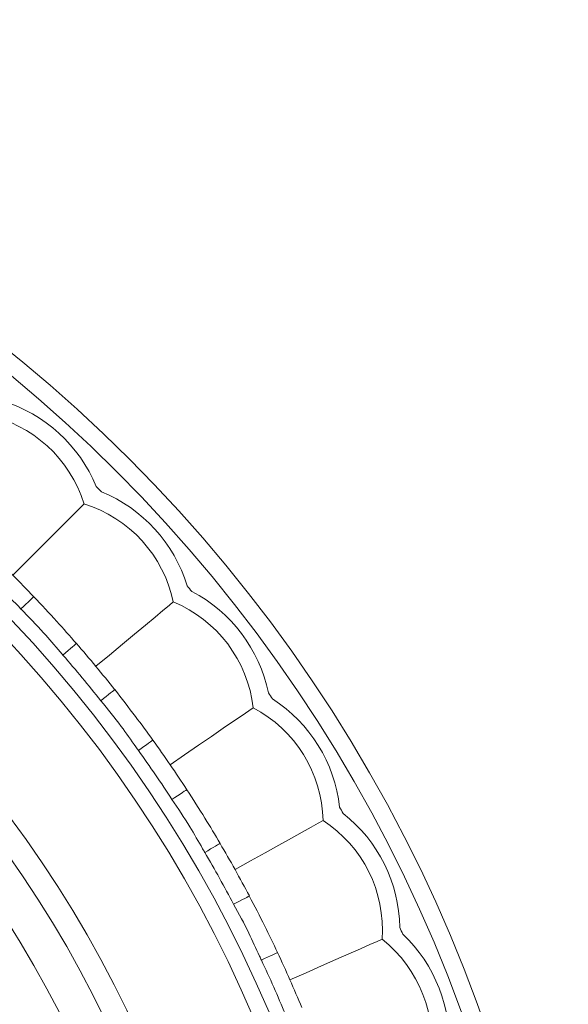
# Model space of a CAD drawing. Units: millimetres. Extents: x 9237 to 10581, y -13250 to -11400.
# Drawn here: x 9954 to 9970, y -11998 to -11969 of the extents above; entities that cross this region are included whole.
import ezdxf

# ---------------------------------------------------------------- set-up
doc = ezdxf.new("R2010")
doc.units = ezdxf.units.MM
doc.layers.add('layer 1', color=170, linetype='Continuous', lineweight=0)

msp = doc.modelspace()

# ---------------------------------------------------------------- linework, layer by layer
at = {"layer": 'layer 1', "flags": 128}
for points in [[(9953.598, -11985.366), (9953.955, -11985.009), (9954.297, -11984.667), (9954.616, -11984.348), (9954.905, -11984.059), (9955.157, -11983.807), (9955.367, -11983.597), (9955.529, -11983.435), (9955.64, -11983.324)], [(9953.831, -11986.335), (9953.903, -11986.266), (9953.972, -11986.2), (9954.036, -11986.139), (9954.092, -11986.086), (9954.138, -11986.042), (9954.172, -11986.009), (9954.193, -11985.989), (9954.2, -11985.982)], [(9955.98, -11987.979), (9956.368, -11987.657), (9956.741, -11987.347), (9957.088, -11987.059), (9957.402, -11986.798), (9957.677, -11986.57), (9957.905, -11986.381), (9958.081, -11986.234), (9958.202, -11986.134)], [(9955.036, -11987.657), (9955.112, -11987.592), (9955.184, -11987.529), (9955.251, -11987.471), (9955.309, -11987.421), (9955.357, -11987.379), (9955.392, -11987.348), (9955.414, -11987.329), (9955.422, -11987.323)], [(9956.123, -11988.966), (9956.201, -11988.904), (9956.276, -11988.844), (9956.345, -11988.789), (9956.405, -11988.741), (9956.455, -11988.702), (9956.492, -11988.673), (9956.515, -11988.654), (9956.523, -11988.648)], [(9958.11, -11990.801), (9958.527, -11990.515), (9958.926, -11990.242), (9959.299, -11989.987), (9959.636, -11989.756), (9959.93, -11989.554), (9960.175, -11989.387), (9960.364, -11989.257), (9960.493, -11989.168)], [(9957.201, -11990.393), (9957.282, -11990.335), (9957.36, -11990.279), (9957.431, -11990.228), (9957.494, -11990.183), (9957.546, -11990.146), (9957.584, -11990.118), (9957.607, -11990.101), (9957.615, -11990.096)], [(9958.162, -11991.796), (9958.245, -11991.742), (9958.325, -11991.689), (9958.399, -11991.641), (9958.464, -11991.599), (9958.517, -11991.564), (9958.557, -11991.538), (9958.581, -11991.523), (9958.589, -11991.517)], [(9959.972, -11993.807), (9960.413, -11993.561), (9960.836, -11993.326), (9961.23, -11993.106), (9961.587, -11992.907), (9961.899, -11992.734), (9962.158, -11992.589), (9962.358, -11992.478), (9962.495, -11992.401)], [(9959.104, -11993.317), (9959.19, -11993.267), (9959.272, -11993.218), (9959.348, -11993.174), (9959.415, -11993.135), (9959.47, -11993.103), (9959.51, -11993.079), (9959.535, -11993.064), (9959.544, -11993.059)], [(9959.931, -11994.803), (9960.019, -11994.756), (9960.104, -11994.712), (9960.182, -11994.67), (9960.25, -11994.634), (9960.306, -11994.605), (9960.348, -11994.583), (9960.374, -11994.569), (9960.382, -11994.564)], [(9961.548, -11996.972), (9962.01, -11996.768), (9962.452, -11996.573), (9962.865, -11996.39), (9963.239, -11996.225), (9963.566, -11996.081), (9963.837, -11995.961), (9964.047, -11995.869), (9964.19, -11995.805)], [(9960.729, -11996.404), (9960.819, -11996.362), (9960.905, -11996.321), (9960.985, -11996.284), (9961.055, -11996.251), (9961.113, -11996.224), (9961.156, -11996.204), (9961.182, -11996.192), (9961.191, -11996.188)]]:
    msp.add_lwpolyline(points, dxfattribs=at)
at = {"layer": 'layer 1'}
for radius in [43, 42.49, 37.352, 36.879, 33.66, 32.984, 31.899]:
    msp.add_circle((9926.53, -12012.434), radius, dxfattribs=at)
for centre, radius, start, end in [((9952.061, -11984.428), 4.245, 22.2198, 73.0743), ((9952.061, -11984.428), 3.746, 17.1456, 78.1485), ((9926.53, -12012.434), 41.77, 44.8541, 45.1459), ((9954.536, -11986.903), 4.245, 16.9257, 67.7802), ((9954.536, -11986.903), 3.746, 11.8515, 72.8544), ((9926.53, -12012.434), 38.279, 43.7103, 46.2897), ((9926.53, -12012.434), 37.769, 43.7103, 46.2897), ((9926.53, -12012.434), 41.77, 39.5599, 39.8518), ((9956.772, -11989.596), 4.245, 11.6316, 62.486), ((9956.772, -11989.596), 3.746, 6.5574, 67.5602), ((9926.53, -12012.434), 38.279, 38.4161, 40.9956), ((9926.53, -12012.434), 37.769, 38.4161, 40.9956), ((9926.53, -12012.434), 41.77, 34.2658, 34.5577), ((9958.75, -11992.484), 4.245, 6.3375, 57.1919), ((9958.75, -11992.484), 3.746, 1.2633, 62.2661), ((9926.53, -12012.434), 38.279, 33.122, 35.7015), ((9926.53, -12012.434), 37.769, 33.122, 35.7015), ((9926.53, -12012.434), 41.77, 28.9717, 29.2636), ((9960.454, -11995.542), 3.746, 355.9692, 56.972), ((9960.454, -11995.542), 4.245, 1.0434, 51.8978), ((9926.53, -12012.434), 38.279, 27.8279, 30.4074), ((9926.53, -12012.434), 37.769, 27.8279, 30.4074), ((9926.53, -12012.434), 41.77, 23.6776, 23.9695), ((9961.867, -11998.744), 3.746, 350.675, 51.6779), ((9961.867, -11998.744), 4.245, 355.7492, 46.6037), ((9926.53, -12012.434), 38.279, 22.5338, 25.1133), ((9926.53, -12012.434), 37.769, 22.5338, 25.1133)]:
    msp.add_arc(centre, radius, start, end, dxfattribs=at)
for points, knots in [([(9955.422, -11987.323), (9955.236, -11987.111), (9954.838, -11986.658), (9954.422, -11986.218), (9954.2, -11985.982)], [0, 0, 0, 0, 0.465934, 1, 1, 1, 1]), ([(9955.036, -11987.657), (9955.01, -11987.626), (9954.825, -11987.412), (9954.441, -11986.955), (9954.051, -11986.559), (9953.831, -11986.335)], [0, 0, 0, 0, 0.068969, 0.4743217, 1, 1, 1, 1]), ([(9957.615, -11990.096), (9957.45, -11989.868), (9957.095, -11989.38), (9956.722, -11988.903), (9956.523, -11988.648)], [0, 0, 0, 0, 0.465931, 1, 1, 1, 1]), ([(9957.201, -11990.393), (9957.177, -11990.36), (9957.013, -11990.129), (9956.673, -11989.639), (9956.321, -11989.208), (9956.123, -11988.966)], [0, 0, 0, 0, 0.068971, 0.474323, 1, 1, 1, 1]), ([(9959.544, -11993.059), (9959.4, -11992.817), (9959.092, -11992.298), (9958.764, -11991.789), (9958.589, -11991.517)], [0, 0, 0, 0, 0.465931, 1, 1, 1, 1]), ([(9959.104, -11993.317), (9959.083, -11993.282), (9958.941, -11993.037), (9958.648, -11992.517), (9958.337, -11992.056), (9958.162, -11991.796)], [0, 0, 0, 0, 0.06897, 0.474322, 1, 1, 1, 1]), ([(9961.191, -11996.188), (9961.07, -11995.934), (9960.811, -11995.389), (9960.532, -11994.851), (9960.382, -11994.564)], [0, 0, 0, 0, 0.465932, 1, 1, 1, 1]), ([(9960.729, -11996.404), (9960.711, -11996.367), (9960.592, -11996.11), (9960.348, -11995.565), (9960.082, -11995.078), (9959.931, -11994.803)], [0, 0, 0, 0, 0.068972, 0.474322, 1, 1, 1, 1])]:
    msp.add_open_spline(points, degree=3, knots=knots, dxfattribs=at)

doc.saveas('drawing.dxf')
